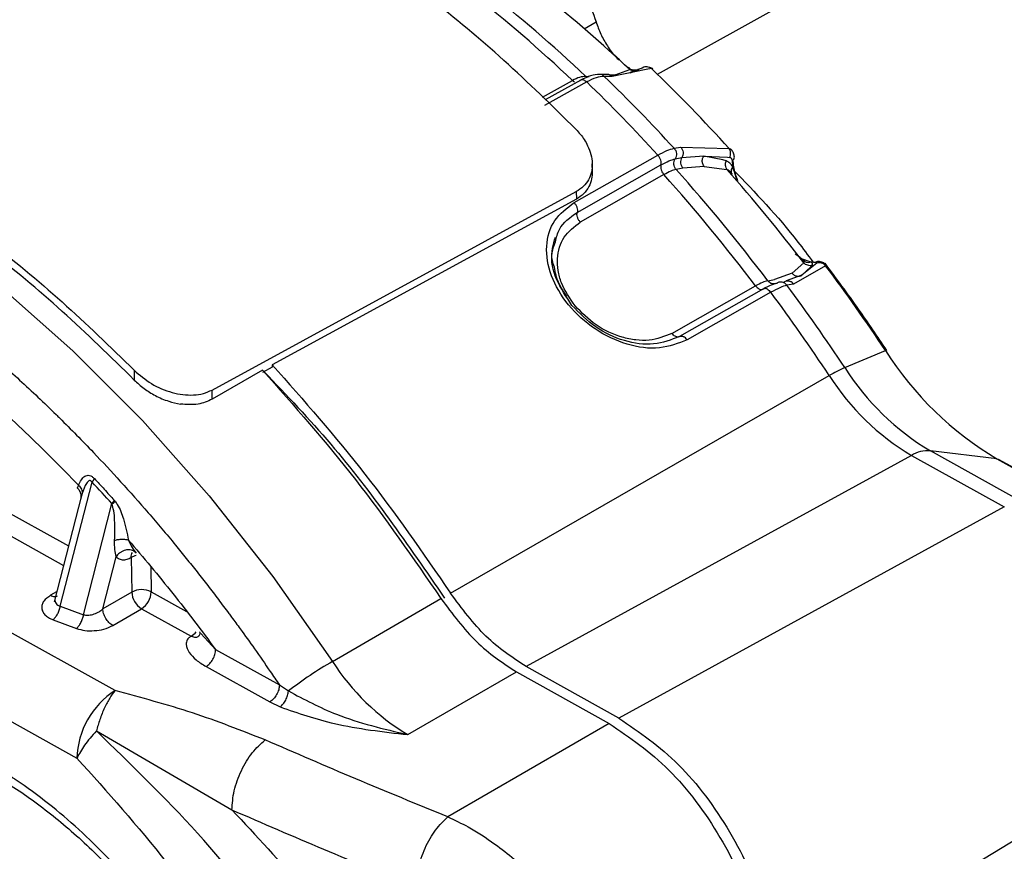
# Model space of a CAD drawing. Units: millimetres. Extents: x 10 to 416, y 10 to 287.
# Drawn here: x 345 to 353, y 113 to 119 of the extents above; entities that cross this region are included whole.
import ezdxf

# ---------------------------------------------------------------- set-up
doc = ezdxf.new("R2010")
doc.units = ezdxf.units.MM

msp = doc.modelspace()

# ---------------------------------------------------------------- linework, layer by layer
at = {"color": 7, "linetype": 'Continuous', "lineweight": 25}
for p, q in [((352.6396, 120.3493), (350.1324, 118.9513)), ((349.6005, 119.2856), (349.6867, 119.337)), ((350.0512, 118.9875), (349.8033, 118.9376)), ((349.8251, 118.9495), (349.9317, 118.9885)), ((349.9354, 118.9635), (349.9652, 118.9732)), ((350.0266, 119.0013), (349.9355, 118.966)), ((349.9492, 118.9869), (349.9914, 118.9896)), ((350.0897, 118.9952), (350.0512, 118.9875)), ((349.2951, 118.786), (349.5144, 118.9081)), ((349.6178, 118.8979), (349.3111, 118.7269)), ((349.5747, 118.9114), (349.3152, 118.7668)), ((349.5144, 118.9081), (349.5281, 118.8978)), ((349.6035, 118.9086), (349.6178, 118.8979)), ((349.6231, 118.9293), (349.6106, 118.9381)), ((349.6106, 118.9381), (349.636, 118.9378)), ((349.7707, 118.9519), (349.713, 118.9528)), ((349.8033, 118.9376), (349.7456, 118.9385)), ((349.8251, 118.9495), (349.7893, 118.9467)), ((349.8323, 118.9451), (349.796, 118.9423)), ((350.2554, 118.4136), (350.3031, 118.423)), ((350.3031, 118.423), (350.6569, 118.4112)), ((349.5262, 118.0175), (350.1368, 118.3635)), ((350.2638, 118.3364), (350.3116, 118.3458)), ((350.3116, 118.3458), (350.471, 118.3577)), ((350.4713, 118.3574), (350.6457, 118.349)), ((350.611, 118.3289), (350.4713, 118.3574)), ((350.6357, 118.3215), (350.611, 118.3289)), ((350.6457, 118.349), (350.6623, 118.3468)), ((349.5489, 117.9461), (350.1592, 118.2922)), ((349.6592, 118.2455), (349.6584, 118.2996)), ((350.3197, 118.2691), (350.2699, 118.2593)), ((350.475, 118.2804), (350.3197, 118.2691)), ((350.475, 118.2804), (350.6406, 118.2586)), ((350.6647, 118.2422), (350.6713, 118.2378)), ((350.6834, 118.277), (350.7131, 118.1777)), ((350.1813, 118.2213), (349.571, 117.8752)), ((346.8862, 116.6503), (349.5422, 118.0981)), ((349.5422, 118.0981), (349.543, 118.0436)), ((349.543, 118.0436), (347.325, 116.8346)), ((346.1788, 114.4578), (340.3673, 117.6854)), ((351.1814, 117.6089), (351.2528, 117.5854)), ((351.208, 117.5878), (351.1983, 117.5941)), ((351.1154, 117.5026), (351.2013, 117.5775)), ((351.3599, 117.5573), (351.126, 117.4235)), ((351.2971, 117.5757), (351.1875, 117.4875)), ((351.2077, 117.5068), (351.263, 117.5596)), ((350.9385, 117.4472), (350.9883, 117.457)), ((351.1154, 117.5026), (350.9883, 117.457)), ((351.1878, 117.4871), (351.0725, 117.4461)), ((351.1875, 117.4875), (351.2077, 117.5068)), ((350.2393, 117.0635), (350.8496, 117.4096)), ((350.9072, 117.3882), (350.2956, 117.0414)), ((351.126, 117.4235), (351.0782, 117.4141)), ((350.9602, 117.3634), (350.35, 117.0169)), ((340.0898, 117.1925), (345.9013, 113.9649)), ((351.4993, 116.8142), (351.797, 116.9378)), ((347.3253, 116.8164), (347.2547, 116.7779)), ((347.325, 116.8346), (347.3253, 116.8164)), ((346.3184, 116.7943), (346.3194, 116.7234)), ((347.2544, 116.7961), (346.8873, 116.5835)), ((348.6251, 115.1691), (351.3868, 116.7558)), ((346.8873, 116.5835), (346.8862, 116.6503)), ((351.9854, 116.1736), (349.176, 114.6333)), ((351.9854, 116.1736), (352.6629, 115.7973)), ((352.8015, 115.8303), (352.124, 116.2066)), ((352.6082, 116.1487), (352.124, 116.2066)), ((352.6082, 116.1487), (353.2857, 115.7725)), ((353.299, 115.7682), (352.6215, 116.1445)), ((345.7798, 115.0736), (346.0122, 115.978)), ((345.9345, 115.8798), (345.734, 115.1054)), ((345.9393, 115.8952), (345.9277, 115.8512)), ((345.3091, 115.8075), (345.8395, 115.5129)), ((345.9499, 115.0111), (346.1556, 115.8223)), ((346.1725, 115.8474), (346.1789, 115.8398)), ((352.6629, 115.7973), (349.8535, 114.257)), ((345.2397, 115.6842), (345.8029, 115.3715)), ((346.3325, 115.4607), (346.3139, 115.4763)), ((346.0898, 115.0546), (346.1865, 115.4343)), ((346.2968, 115.4289), (346.3006, 115.1767)), ((346.4393, 115.3601), (346.442, 115.1783)), ((345.7528, 115.1781), (345.7096, 115.1531)), ((346.3006, 115.1767), (346.0898, 115.0546)), ((346.442, 115.1783), (346.7006, 115.0346)), ((347.7649, 114.6713), (348.5556, 115.1292)), ((345.7798, 115.0736), (345.9499, 115.0111)), ((346.1618, 114.933), (346.3726, 115.055)), ((346.3726, 115.055), (346.7337, 114.8545)), ((345.7279, 114.9748), (345.8986, 114.9115)), ((346.9122, 114.7569), (346.8047, 114.8749)), ((346.9122, 114.7569), (347.377, 114.4988)), ((346.8428, 114.6337), (347.3077, 114.3755)), ((348.3146, 114.1367), (349.1054, 114.5946)), ((349.1054, 114.5946), (349.7829, 114.2183)), ((349.8535, 114.257), (349.176, 114.6333)), ((347.377, 114.4988), (347.4434, 114.455)), ((347.3077, 114.3755), (347.3821, 114.3383)), ((346.0427, 114.1634), (347.0314, 113.5875)), ((349.7829, 114.2183), (348.606, 113.5368)), ((351.0043, 112.3133), (353.7387, 113.9804))]:
    msp.add_line(p, q, dxfattribs=at)
at = {"color": 7, "linetype": 'Continuous', "lineweight": 25, "flags": 128}
for points in [[(340.2992, 118.8176), (340.7232, 118.9602), (341.1764, 119.0388), (341.655, 119.0528), (342.1549, 119.0019), (342.6718, 118.8867), (343.2011, 118.7081), (343.7382, 118.4677), (344.2786, 118.1676), (344.8176, 117.8103), (345.3503, 117.3991), (345.8724, 116.9373), (346.3792, 116.4291), (346.8663, 115.8788), (347.3295, 115.2912), (347.7649, 114.6713)], [(351.797, 116.9378), (351.8012, 116.9393), (351.8041, 116.94), (351.8057, 116.9397), (351.8058, 116.9396)], [(352.6082, 116.1487), (352.6158, 116.147), (352.6215, 116.1445)]]:
    msp.add_lwpolyline(points, dxfattribs=at)
at = {"color": 7, "linetype": 'Continuous', "lineweight": 25}
for centre, radius, start, end in [((342.4037, 111.4179), 10.3279, 46.48915, 51.92394), ((342.5359, 111.4899), 10.2727, 46.4732, 51.93989), ((343.2329, 111.8548), 9.7859, 46.80032, 51.61277), ((342.3766, 110.937), 11.1546, 42.07095, 46.25354), ((341.3914, 110.3894), 11.8351, 42.35884, 45.96566), ((349.7118, 118.9056), 0.0472, 44.09788, 88.46252), ((341.574, 110.4924), 11.752, 42.37843, 45.94608), ((349.7694, 118.9048), 0.0472, 44.06825, 88.4823), ((350.6672, 118.3508), 0.0281, 292.01994, 356.31995), ((351.3659, 118.3823), 0.6906, 184.78785, 188.77448), ((340.798, 109.7797), 12.713, 37.09369, 41.83595), ((341.5774, 110.2255), 12.1108, 37.37745, 41.55219), ((340.6565, 109.6985), 12.7813, 37.10753, 41.82211), ((351.2909, 117.8685), 0.2857, 262.34288, 269.52478), ((351.3075, 117.5511), 0.037, 78.24368, 120.82317), ((341.0602, 109.8268), 12.8781, 33.51647, 36.89029), ((351.0307, 117.3805), 0.0583, 35.24992, 65.16069), ((340.1745, 109.3134), 13.5836, 33.51791, 36.60978), ((351.0784, 117.3898), 0.0583, 35.22363, 65.15988), ((339.9827, 109.2026), 13.6786, 33.51782, 36.62764), ((353.8582, 118.2455), 2.4411, 212.39282, 239.1989), ((351.9482, 115.8108), 1.0992, 114.10112, 120.71347), ((353.0865, 117.8212), 1.8797, 212.39282, 239.1989), ((352.9078, 117.7209), 1.8013, 212.39282, 239.1989), ((352.1067, 115.972), 0.2353, 85.7777, 121.02535), ((337.5843, 108.0683), 11.5583, 42.13407, 43.18334), ((346.3602, 115.3145), 0.1308, 101.77573, 119.00277), ((346.3728, 115.0383), 0.1561, 63.69432, 117.56778), ((346.4538, 115.1852), 0.1534, 183.18981, 238.06888), ((346.2905, 115.1824), 0.1516, 302.82376, 358.42911), ((346.6662, 114.9653), 0.1298, 301.3518, 323.19664), ((349.2855, 112.065), 3.0175, 120.26143, 127.62394), ((349.1616, 115.5575), 1.6542, 212.39282, 239.1989), ((346.5075, 113.9483), 0.6064, 122.82378, 178.42912)]:
    msp.add_arc(centre, radius, start, end, dxfattribs=at)
for points in [[(349.5394, 118.5527), (349.3653, 118.7235), (349.0171, 119.0651), (348.4757, 119.5144), (347.9263, 119.9121), (347.3725, 120.2503), (346.8195, 120.5275), (346.2729, 120.7391), (345.7358, 120.8896), (345.3919, 120.9327), (345.22, 120.9543)], [(341.999, 119.1959), (342.1711, 119.1731), (342.5154, 119.1274), (343.0526, 118.9746), (343.599, 118.7617), (344.1516, 118.4842), (344.705, 118.1467), (345.254, 117.7506), (345.7955, 117.3037), (346.1441, 116.9641), (346.3184, 116.7943)], [(346.3194, 116.7234), (346.1453, 116.8938), (345.797, 117.2348), (345.2555, 117.6833), (344.7062, 118.0804), (344.1525, 118.4184), (343.5997, 118.6957), (343.0532, 118.9078), (342.516, 119.059), (342.172, 119.103), (342.0001, 119.125)], [(349.6035, 118.9086), (349.5997, 118.9103), (349.5921, 118.9138), (349.5815, 118.9141), (349.5722, 118.911), (349.568, 118.9058), (349.5658, 118.9032)], [(350.2554, 118.4136), (350.2596, 118.4081), (350.2681, 118.3972), (350.2734, 118.3762), (350.2728, 118.3548), (350.2668, 118.3425), (350.2638, 118.3364)], [(350.3031, 118.423), (350.3074, 118.4175), (350.3158, 118.4066), (350.3212, 118.3856), (350.3205, 118.3642), (350.3146, 118.3519), (350.3116, 118.3458)], [(350.1592, 118.2922), (350.1602, 118.2975), (350.1621, 118.3081), (350.1581, 118.3277), (350.1497, 118.3473), (350.1411, 118.3581), (350.1368, 118.3635)], [(350.3116, 118.3458), (350.3087, 118.3397), (350.3028, 118.3276), (350.302, 118.3063), (350.3072, 118.2855), (350.3155, 118.2746), (350.3197, 118.2691)], [(350.1592, 118.2922), (350.1583, 118.2869), (350.1564, 118.2764), (350.1603, 118.257), (350.1686, 118.2376), (350.1771, 118.2267), (350.1813, 118.2213)], [(349.5262, 118.0175), (349.5305, 118.0121), (349.5392, 118.0013), (349.5476, 117.9816), (349.5517, 117.962), (349.5498, 117.9514), (349.5489, 117.9461)], [(349.571, 117.8752), (349.5667, 117.8806), (349.5582, 117.8914), (349.55, 117.9109), (349.5461, 117.9303), (349.5479, 117.9408), (349.5489, 117.9461)], [(350.8735, 117.3882), (350.8764, 117.3868), (350.8822, 117.3841), (350.8905, 117.3827), (350.8983, 117.3833), (350.9026, 117.3856), (350.9047, 117.3868)], [(350.9358, 117.3853), (350.9329, 117.3867), (350.9272, 117.3894), (350.9188, 117.3908), (350.9111, 117.3902), (350.9068, 117.3879), (350.9047, 117.3868)], [(350.9614, 117.4286), (350.9571, 117.4309), (350.9484, 117.4355), (350.9418, 117.4433), (350.9385, 117.4472)], [(351.0551, 117.4334), (351.0513, 117.4348), (351.0437, 117.4377), (351.0317, 117.4384), (351.0199, 117.4365), (351.0127, 117.433), (351.0091, 117.4312)], [(351.0571, 117.4407), (351.0607, 117.4424), (351.0678, 117.4459), (351.0796, 117.4477), (351.0915, 117.447), (351.0991, 117.4442), (351.1029, 117.4427)], [(350.2632, 117.0421), (350.259, 117.0448), (350.2504, 117.0501), (350.243, 117.059), (350.2393, 117.0635)], [(350.2943, 117.0406), (350.2922, 117.0395), (350.2879, 117.0372), (350.2802, 117.0366), (350.2719, 117.038), (350.2661, 117.0407), (350.2632, 117.0421)], [(350.2943, 117.0406), (350.2965, 117.0418), (350.3007, 117.044), (350.3084, 117.0446), (350.3167, 117.0433), (350.3225, 117.0405), (350.3254, 117.0392)], [(350.35, 117.0169), (350.3462, 117.0216), (350.3386, 117.0308), (350.3298, 117.0364), (350.3254, 117.0392)], [(347.325, 116.8346), (347.5548, 116.5742), (348.0144, 116.0533), (348.4215, 115.4639), (348.6251, 115.1691)], [(347.2544, 116.7961), (347.4844, 116.5355), (347.9444, 116.0142), (348.3519, 115.4242), (348.5556, 115.1292)], [(345.1295, 116.6977), (345.2625, 116.5814), (345.5287, 116.3488), (345.785, 116.0867), (345.9131, 115.9557)], [(346.0122, 115.978), (346.0155, 115.9826), (346.0221, 115.9918), (346.0262, 115.9999), (346.0283, 116.0039)], [(346.2762, 115.5564), (346.3855, 115.4276), (346.604, 115.1702), (346.8095, 114.8947), (346.9122, 114.7569)], [(346.2968, 115.4289), (346.2971, 115.4358), (346.2977, 115.4497), (346.3029, 115.4596), (346.3055, 115.4645)], [(349.176, 114.6333), (349.0758, 114.6994), (348.8754, 114.8316), (348.7085, 115.0566), (348.6251, 115.1691)], [(348.5556, 115.1292), (348.6389, 115.017), (348.8054, 114.7925), (349.0054, 114.6605), (349.1054, 114.5946)], [(346.1618, 114.933), (346.1525, 114.9393), (346.1339, 114.9521), (346.1102, 114.9842), (346.0935, 115.0205), (346.091, 115.0433), (346.0898, 115.0546)], [(346.8428, 114.6337), (346.8521, 114.6403), (346.8705, 114.6535), (346.8936, 114.686), (346.9095, 114.7227), (346.9113, 114.7455), (346.9122, 114.7569)], [(347.377, 114.4988), (347.3761, 114.4874), (347.3744, 114.4645), (347.3584, 114.4279), (347.3354, 114.3953), (347.3169, 114.3821), (347.3077, 114.3755)], [(349.8535, 114.257), (350.002, 114.1549), (350.299, 113.9507), (350.6775, 113.4389), (350.9456, 112.8588), (350.9847, 112.4952), (351.0043, 112.3133)], [(349.7829, 114.2183), (349.9316, 114.116), (350.2291, 113.9115), (350.6082, 113.3988), (350.8767, 112.8178), (350.916, 112.4535), (350.9356, 112.2714)], [(347.0314, 113.5875), (347.0344, 113.6334), (347.0406, 113.7252), (347.0962, 113.8759), (347.177, 114.0118), (347.2417, 114.069), (347.2741, 114.0976)], [(347.0314, 113.5875), (347.2529, 113.4915), (347.6961, 113.2995), (348.1485, 113.1145), (348.3747, 113.0219)], [(348.3747, 113.0219), (348.3776, 113.0679), (348.3834, 113.1598), (348.4364, 113.3116), (348.5134, 113.4491), (348.5751, 113.5076), (348.606, 113.5368)]]:
    msp.add_open_spline(points, degree=3, dxfattribs=at)
for points, knots in [([(348.0972, 120.622), (348.1323, 120.644), (348.2354, 120.7086), (348.4661, 120.6956), (348.7571, 120.5881), (349.0531, 120.3722), (349.3224, 120.0741), (349.5494, 119.7176), (349.641, 119.4638), (349.6867, 119.337)], [0, 0, 0, 0, 0.079183, 0.232652, 0.386122, 0.539591, 0.693061, 0.84653, 1, 1, 1, 1]), ([(349.6867, 119.337), (349.6972, 119.3068), (349.7182, 119.2464), (349.7676, 119.1599), (349.814, 119.0948), (349.8454, 119.0651), (349.8545, 119.0564)], [0, 0, 0, 0, 0.293202, 0.586403, 0.879605, 1, 1, 1, 1]), ([(349.9317, 118.9885), (349.9326, 118.9911), (349.9344, 118.9966), (349.9271, 119.0008), (349.9233, 119.0029)], [0, 0, 0, 0, 0.479117, 1, 1, 1, 1]), ([(349.9233, 119.0029), (349.9278, 118.9987), (349.9369, 118.9901), (349.955, 118.9837), (349.974, 118.9828), (349.9857, 118.9874), (349.9914, 118.9896)], [0, 0, 0, 0, 0.243529, 0.5, 0.756471, 1, 1, 1, 1]), ([(349.9937, 118.9825), (349.9889, 118.9804), (349.9791, 118.976), (349.9624, 118.9754), (349.9459, 118.9792), (349.9364, 118.9854), (349.9317, 118.9885)], [0, 0, 0, 0, 0.244837, 0.5, 0.755163, 1, 1, 1, 1]), ([(349.9937, 118.9825), (349.9966, 118.9846), (350.0025, 118.9889), (349.9952, 118.9893), (349.9914, 118.9896)], [0, 0, 0, 0, 0.481426, 1, 1, 1, 1]), ([(350.0218, 119.0001), (350.0235, 119.0008), (350.0269, 119.0023), (350.0292, 119.0032), (350.0296, 119.0031), (350.0276, 119.0019), (350.0266, 119.0013)], [0, 0, 0, 0, 0.24621, 0.491347, 0.746957, 1, 1, 1, 1]), ([(350.0897, 118.9952), (350.085, 118.9984), (350.0754, 119.0049), (350.0585, 119.0088), (350.0415, 119.0082), (350.0315, 119.0036), (350.0266, 119.0013)], [0, 0, 0, 0, 0.244577, 0.5, 0.755423, 1, 1, 1, 1]), ([(350.1013, 118.9924), (350.0982, 118.9944), (350.092, 118.9985), (350.0825, 119.0024), (350.0764, 119.0034), (350.0758, 119.0034)], [0, 0, 0, 0, 0.473542, 0.955585, 1, 1, 1, 1]), ([(350.1009, 118.9925), (350.1, 118.9938), (350.0982, 118.9964), (350.0925, 118.9956), (350.0897, 118.9952)], [0, 0, 0, 0, 0.5054278, 1, 1, 1, 1]), ([(349.6106, 118.9381), (349.5963, 118.937), (349.5678, 118.9347), (349.5322, 118.917), (349.5144, 118.9081)], [0, 0, 0, 0, 0.5001, 1, 1, 1, 1]), ([(349.7139, 118.9528), (349.6921, 118.9512), (349.6491, 118.9481), (349.5985, 118.923), (349.5735, 118.9107)], [0, 0, 0, 0, 0.506714, 1, 1, 1, 1]), ([(349.7456, 118.9385), (349.7266, 118.9368), (349.6888, 118.9334), (349.6413, 118.9097), (349.6178, 118.8979)], [0, 0, 0, 0, 0.504844, 1, 1, 1, 1]), ([(340.2679, 118.447), (340.4302, 118.503), (340.7546, 118.6151), (341.2921, 118.6712), (341.7125, 118.6515), (341.9945, 118.6114), (342.1274, 118.5882), (342.2614, 118.5605), (342.3964, 118.5283), (342.5324, 118.4916), (342.6692, 118.4504), (342.7639, 118.419), (342.8344, 118.3945), (342.9245, 118.3625), (343.0624, 118.3096), (343.2236, 118.2418), (343.3672, 118.1771), (343.5088, 118.1091), (343.6544, 118.0348), (343.7613, 117.977), (343.905, 117.8968), (344.0709, 117.7993), (344.2988, 117.6543), (344.5132, 117.5085), (344.7133, 117.3632), (344.9037, 117.2172), (345.0688, 117.0843), (345.219, 116.958), (345.3523, 116.8419), (345.4836, 116.7236), (345.6173, 116.5991), (345.7143, 116.5055), (345.8498, 116.3723), (346.0077, 116.2117), (346.223, 115.9804), (346.4223, 115.7552), (346.5809, 115.5668), (346.6987, 115.422), (346.7773, 115.3233), (346.8552, 115.2235), (346.9323, 115.1228), (346.9898, 115.0462), (347.043, 114.9744), (347.1057, 114.8888), (347.2002, 114.7567), (347.2951, 114.6202), (347.355, 114.5315), (347.377, 114.4988)], [0, 0, 0, 0, 0.08076, 0.161519, 0.242279, 0.260541, 0.278802, 0.297064, 0.315323, 0.333579, 0.351835, 0.370091, 0.371299, 0.379817, 0.405813, 0.425718, 0.443142, 0.462077, 0.481011, 0.499945, 0.503716, 0.536976, 0.564518, 0.592598, 0.620771, 0.643095, 0.667729, 0.686309, 0.703134, 0.721291, 0.739449, 0.757606, 0.761155, 0.79542, 0.823439, 0.852475, 0.881512, 0.893361, 0.905211, 0.917061, 0.928911, 0.940761, 0.943833, 0.95385, 0.970357, 0.98906, 1, 1, 1, 1]), ([(349.5394, 118.5527), (349.5611, 118.5281), (349.5948, 118.4899), (349.6409, 118.4059), (349.663, 118.3231), (349.655, 118.2398), (349.6328, 118.1825), (349.5964, 118.1333), (349.5602, 118.1098), (349.5422, 118.0981)], [0, 0, 0, 0, 0.16161, 0.25051, 0.499636, 0.629314, 0.749738, 0.876188, 1, 1, 1, 1]), ([(350.1368, 118.3635), (350.1597, 118.3758), (350.2061, 118.4007), (350.2389, 118.4093), (350.2554, 118.4136)], [0, 0, 0, 0, 0.495159, 1, 1, 1, 1]), ([(350.6623, 118.3468), (350.6641, 118.3522), (350.6677, 118.3633), (350.6681, 118.3811), (350.6648, 118.398), (350.6595, 118.4069), (350.6569, 118.4112)], [0, 0, 0, 0, 0.244577, 0.499999, 0.755422, 1, 1, 1, 1]), ([(350.6569, 118.4112), (350.6605, 118.4107), (350.6682, 118.4097), (350.6726, 118.4043), (350.6749, 118.4015)], [0, 0, 0, 0, 0.481022, 1, 1, 1, 1]), ([(350.6953, 118.3486), (350.6947, 118.3536), (350.6935, 118.3635), (350.6887, 118.3779), (350.6824, 118.3912), (350.6771, 118.3985), (350.6744, 118.4022)], [0, 0, 0, 0, 0.247684, 0.495917, 0.746159, 1, 1, 1, 1]), ([(350.1592, 118.2922), (350.1798, 118.3032), (350.2209, 118.325), (350.2496, 118.3326), (350.2638, 118.3364)], [0, 0, 0, 0, 0.501521, 1, 1, 1, 1]), ([(350.2699, 118.2593), (350.2699, 118.2593), (350.2697, 118.2595), (350.2691, 118.2602), (350.2668, 118.2628), (350.2625, 118.2688), (350.2567, 118.2801), (350.2525, 118.2969), (350.2539, 118.3176), (350.2605, 118.33), (350.2638, 118.3364)], [0, 0, 0, 0, 0.001062, 0.009799, 0.034403, 0.127968, 0.280538, 0.491853, 0.74176, 1, 1, 1, 1]), ([(350.475, 118.2804), (350.4718, 118.285), (350.4663, 118.2929), (350.4625, 118.3053), (350.4613, 118.313), (350.461, 118.3166), (350.461, 118.3176), (350.4609, 118.3178), (350.4609, 118.3179), (350.4609, 118.3181), (350.4608, 118.3203), (350.4609, 118.3274), (350.4629, 118.3412), (350.4682, 118.3515), (350.4713, 118.3574)], [0, 0, 0, 0, 0.208708, 0.367349, 0.465454, 0.49068, 0.497286, 0.499086, 0.499611, 0.499885, 0.508652, 0.575624, 0.756952, 1, 1, 1, 1]), ([(350.6406, 118.2586), (350.6381, 118.2629), (350.6331, 118.2716), (350.63, 118.288), (350.6304, 118.3053), (350.6339, 118.3162), (350.6357, 118.3215)], [0, 0, 0, 0, 0.244837, 0.5, 0.755163, 1, 1, 1, 1]), ([(350.6834, 118.277), (350.6765, 118.2878), (350.6631, 118.3086), (350.6446, 118.3173), (350.6357, 118.3215)], [0, 0, 0, 0, 0.518576, 1, 1, 1, 1]), ([(350.6623, 118.3468), (350.6644, 118.3462), (350.6687, 118.3451), (350.6733, 118.34), (350.6766, 118.3333), (350.6774, 118.3276), (350.6778, 118.3247)], [0, 0, 0, 0, 0.253017, 0.50865, 0.753762, 1, 1, 1, 1]), ([(350.7199, 118.1775), (350.7136, 118.1944), (350.6942, 118.2466), (350.6884, 118.2965), (350.6846, 118.3303)], [0, 0, 0, 0, 0.3243459, 1, 1, 1, 1]), ([(349.6586, 118.2455), (349.658, 118.2267), (349.6568, 118.1874), (349.6354, 118.1318), (349.5995, 118.0802), (349.5618, 118.0557), (349.543, 118.0436)], [0, 0, 0, 0, 0.226361, 0.472373, 0.737031, 1, 1, 1, 1]), ([(350.2699, 118.2593), (350.2578, 118.256), (350.2335, 118.2493), (350.1987, 118.2307), (350.1813, 118.2213)], [0, 0, 0, 0, 0.499956, 1, 1, 1, 1]), ([(350.6791, 118.2247), (350.6731, 118.2326), (350.6616, 118.2478), (350.6474, 118.2551), (350.6406, 118.2586)], [0, 0, 0, 0, 0.520883, 1, 1, 1, 1]), ([(350.6834, 118.277), (350.6801, 118.2723), (350.6734, 118.2627), (350.6696, 118.2478), (350.671, 118.2342), (350.6765, 118.2278), (350.6791, 118.2247)], [0, 0, 0, 0, 0.243529, 0.5, 0.756471, 1, 1, 1, 1]), ([(350.6845, 118.2591), (350.8473, 118.0899), (351.0508, 117.8787), (351.2311, 117.6333), (351.2671, 117.5844)], [0, 0, 0, 0, 0.800534, 1, 1, 1, 1]), ([(350.35, 117.0169), (350.2852, 116.9914), (350.1537, 116.9397), (349.9103, 116.9718), (349.6734, 117.0852), (349.4743, 117.2655), (349.3469, 117.4833), (349.3111, 117.7024), (349.3675, 117.8965), (349.4738, 117.9776), (349.5262, 118.0175)], [0, 0, 0, 0, 0.122, 0.247523, 0.373608, 0.500797, 0.627945, 0.754009, 0.87893, 1, 1, 1, 1]), ([(349.3906, 117.7317), (349.3976, 117.7631), (349.4177, 117.8541), (349.497, 117.9097), (349.5489, 117.9461)], [0, 0, 0, 0, 0.346169, 1, 1, 1, 1]), ([(349.5336, 117.2645), (349.4959, 117.3194), (349.4384, 117.403), (349.4068, 117.5218), (349.4002, 117.6383), (349.4386, 117.7739), (349.5272, 117.8417), (349.571, 117.8752)], [0, 0, 0, 0, 0.244411, 0.372045, 0.498117, 0.752075, 1, 1, 1, 1]), ([(349.3823, 117.5458), (349.377, 117.5621), (349.3512, 117.642), (349.373, 117.7107), (349.3904, 117.7654)], [0, 0, 0, 0, 0.2047369, 1, 1, 1, 1]), ([(349.5105, 117.2675), (349.4688, 117.3299), (349.3857, 117.4545), (349.349, 117.6244), (349.3805, 117.7057), (349.3906, 117.7317)], [0, 0, 0, 0, 0.406097, 0.810165, 1, 1, 1, 1]), ([(351.1896, 117.6047), (351.1827, 117.6104), (351.1688, 117.6218), (351.1489, 117.634), (351.1389, 117.6402)], [0, 0, 0, 0, 0.496251, 1, 1, 1, 1]), ([(351.2013, 117.5775), (351.2016, 117.5819), (351.2024, 117.591), (351.194, 117.6), (351.1896, 117.6047)], [0, 0, 0, 0, 0.479117, 1, 1, 1, 1]), ([(351.1896, 117.6047), (351.1932, 117.6002), (351.2006, 117.591), (351.2169, 117.5831), (351.2351, 117.5805), (351.247, 117.5838), (351.2528, 117.5854)], [0, 0, 0, 0, 0.243529, 0.5, 0.756471, 1, 1, 1, 1]), ([(349.4743, 117.3333), (349.4522, 117.3656), (349.4042, 117.4356), (349.3899, 117.5072), (349.3823, 117.5458)], [0, 0, 0, 0, 0.460984, 1, 1, 1, 1]), ([(351.263, 117.5596), (351.2577, 117.5586), (351.247, 117.5565), (351.23, 117.5593), (351.214, 117.5661), (351.2055, 117.5737), (351.2013, 117.5775)], [0, 0, 0, 0, 0.244837, 0.5, 0.755163, 1, 1, 1, 1]), ([(351.263, 117.5596), (351.2646, 117.5642), (351.2681, 117.5738), (351.2581, 117.5814), (351.2528, 117.5854)], [0, 0, 0, 0, 0.481426, 1, 1, 1, 1]), ([(351.2885, 117.5829), (351.2906, 117.5828), (351.2946, 117.5826), (351.2981, 117.5812), (351.2994, 117.579), (351.2978, 117.5768), (351.2971, 117.5757)], [0, 0, 0, 0, 0.246266, 0.490774, 0.746311, 1, 1, 1, 1]), ([(351.3599, 117.5573), (351.3557, 117.5612), (351.3471, 117.5692), (351.3307, 117.5763), (351.3134, 117.5791), (351.3024, 117.5769), (351.2971, 117.5757)], [0, 0, 0, 0, 0.244577, 0.5, 0.755423, 1, 1, 1, 1]), ([(351.3666, 117.5614), (351.3639, 117.5642), (351.3584, 117.5699), (351.3462, 117.5776), (351.3315, 117.5841), (351.3204, 117.5863), (351.3149, 117.5873)], [0, 0, 0, 0, 0.246256, 0.494365, 0.74565, 1, 1, 1, 1]), ([(351.8058, 116.9396), (351.738, 117.0403), (351.5925, 117.2566), (351.4385, 117.4645), (351.3562, 117.5756)], [0, 0, 0, 0, 0.465598, 1, 1, 1, 1]), ([(351.366, 117.561), (351.3662, 117.5611), (351.3667, 117.5613), (351.3625, 117.5588), (351.3599, 117.5573)], [0, 0, 0, 0, 0.368861, 1, 1, 1, 1]), ([(351.1154, 117.5026), (351.1201, 117.4978), (351.13, 117.4878), (351.1495, 117.4803), (351.1699, 117.4795), (351.1818, 117.4849), (351.1875, 117.4875)], [0, 0, 0, 0, 0.242335, 0.50021, 0.757971, 1, 1, 1, 1]), ([(350.9385, 117.4472), (350.9263, 117.444), (350.9018, 117.4375), (350.867, 117.4189), (350.8496, 117.4096)], [0, 0, 0, 0, 0.5001001, 1, 1, 1, 1]), ([(350.8496, 117.4096), (350.8533, 117.4052), (350.8607, 117.3962), (350.8693, 117.3909), (350.8735, 117.3882)], [0, 0, 0, 0, 0.5, 1, 1, 1, 1]), ([(350.9901, 117.4249), (350.9815, 117.4225), (350.9584, 117.4159), (350.9254, 117.398), (350.9047, 117.3868)], [0, 0, 0, 0, 0.370691, 1, 1, 1, 1]), ([(350.9358, 117.3853), (350.9402, 117.3826), (350.9489, 117.3771), (350.9564, 117.368), (350.9602, 117.3634)], [0, 0, 0, 0, 0.5, 1, 1, 1, 1]), ([(351.0782, 117.4141), (351.0619, 117.4096), (351.0296, 117.4006), (350.9832, 117.3757), (350.9602, 117.3634)], [0, 0, 0, 0, 0.504844, 1, 1, 1, 1]), ([(351.0091, 117.4312), (351.0055, 117.4294), (350.998, 117.4258), (350.9847, 117.4235), (350.9724, 117.4244), (350.9645, 117.4274), (350.9614, 117.4286)], [0, 0, 0, 0, 0.239074, 0.488114, 0.798601, 1, 1, 1, 1]), ([(350.2943, 117.0406), (350.2337, 117.0168), (350.1128, 116.9694), (349.8921, 116.9996), (349.6759, 117.0998), (349.5657, 117.2115), (349.5105, 117.2675)], [0, 0, 0, 0, 0.250652, 0.499973, 0.749355, 1, 1, 1, 1]), ([(350.2393, 117.0635), (350.1859, 117.0419), (350.1047, 117.0091), (349.9761, 117.0127), (349.8445, 117.0397), (349.6804, 117.1149), (349.582, 117.2152), (349.5336, 117.2645)], [0, 0, 0, 0, 0.247133, 0.375417, 0.501878, 0.755089, 1, 1, 1, 1]), ([(346.3184, 116.7943), (346.3585, 116.7596), (346.4388, 116.6903), (346.5694, 116.6363), (346.6741, 116.6149), (346.7516, 116.6123), (346.8248, 116.6223), (346.8658, 116.641), (346.8862, 116.6503)], [0, 0, 0, 0, 0.249534, 0.498891, 0.625173, 0.749141, 0.87531, 1, 1, 1, 1]), ([(347.2661, 116.7841), (347.4309, 116.6115), (347.9051, 116.1145), (348.3145, 115.5202), (348.5816, 115.1323)], [0, 0, 0, 0, 0.347463, 1, 1, 1, 1]), ([(346.3194, 116.7234), (346.3423, 116.7022), (346.3882, 116.6598), (346.4741, 116.6069), (346.5647, 116.5671), (346.6272, 116.5538), (346.6557, 116.5477)], [0, 0, 0, 0, 0.249479, 0.49973, 0.771577, 1, 1, 1, 1]), ([(346.8873, 116.5835), (346.8542, 116.5687), (346.7856, 116.5382), (346.7, 116.5444), (346.6557, 116.5477)], [0, 0, 0, 0, 0.482052, 1, 1, 1, 1]), ([(345.9131, 115.9557), (345.9193, 115.9696), (345.9311, 115.996), (345.9531, 116.02), (345.9746, 116.0291), (345.9925, 116.0283), (346.0112, 116.0205), (346.0226, 116.0094), (346.0283, 116.0039)], [0, 0, 0, 0, 0.288999, 0.550511, 0.67584, 0.787847, 0.89547, 1, 1, 1, 1]), ([(345.9075, 115.9329), (345.9069, 115.9334), (345.9053, 115.9348), (345.9059, 115.937), (345.9064, 115.9393), (345.908, 115.9441), (345.9107, 115.9503), (345.9131, 115.9557)], [0, 0, 0, 0, 0.109319, 0.298737, 0.423592, 0.488755, 1, 1, 1, 1]), ([(345.9131, 115.9557), (345.9173, 115.9511), (345.9256, 115.9419), (345.934, 115.9265), (345.9391, 115.9106), (345.9392, 115.9003), (345.9393, 115.8952)], [0, 0, 0, 0, 0.247472, 0.500003, 0.752533, 1, 1, 1, 1]), ([(346.0122, 115.978), (346.0109, 115.98), (346.0084, 115.9838), (346.0036, 115.9879), (345.9985, 115.9898), (345.9908, 115.9895), (345.9807, 115.9829), (345.9592, 115.9555), (345.9481, 115.922), (345.9393, 115.8952)], [0, 0, 0, 0, 0.042097, 0.080346, 0.118763, 0.161302, 0.26914, 0.41731, 1, 1, 1, 1]), ([(346.0283, 116.0039), (346.0524, 115.978), (346.1007, 115.9263), (346.1486, 115.8737), (346.1725, 115.8474)], [0, 0, 0, 0, 0.5, 1, 1, 1, 1]), ([(345.906, 115.9335), (345.9114, 115.9271), (345.922, 115.9144), (345.9301, 115.8911), (345.932, 115.8683), (345.9283, 115.8552), (345.9265, 115.849)], [0, 0, 0, 0, 0.267742, 0.530663, 0.776868, 1, 1, 1, 1]), ([(346.1725, 115.8474), (346.1703, 115.8435), (346.1659, 115.8357), (346.1591, 115.8268), (346.1556, 115.8223)], [0, 0, 0, 0, 0.5, 1, 1, 1, 1]), ([(346.1789, 115.8398), (346.176, 115.8366), (346.1731, 115.8334), (346.1702, 115.8291), (346.1702, 115.8291), (346.1702, 115.829), (346.17, 115.8287), (346.1685, 115.8265), (346.1668, 115.8233), (346.1633, 115.822), (346.1601, 115.822), (346.1575, 115.8222), (346.1556, 115.8223)], [0, 0, 0, 0, 0.479163, 0.479298, 0.479676, 0.481167, 0.487083, 0.510668, 0.724332, 0.779294, 0.843716, 1, 1, 1, 1]), ([(346.176, 115.5545), (346.177, 115.603), (346.1783, 115.6735), (346.1725, 115.7642), (346.1607, 115.8048), (346.1556, 115.8223)], [0, 0, 0, 0, 0.554904, 0.807916, 1, 1, 1, 1]), ([(346.1789, 115.8398), (346.1845, 115.832), (346.2128, 115.7927), (346.2495, 115.6918), (346.2663, 115.6068), (346.2762, 115.5564)], [0, 0, 0, 0, 0.090986, 0.461853, 1, 1, 1, 1]), ([(346.1865, 115.4343), (346.183, 115.4513), (346.1754, 115.4879), (346.1758, 115.5313), (346.176, 115.5545)], [0, 0, 0, 0, 0.464545, 1, 1, 1, 1]), ([(346.176, 115.5545), (346.1847, 115.5566), (346.2024, 115.5608), (346.23, 115.5629), (346.2558, 115.5618), (346.2695, 115.5582), (346.2762, 115.5564)], [0, 0, 0, 0, 0.245219, 0.499995, 0.754774, 1, 1, 1, 1]), ([(346.2762, 115.5564), (346.2849, 115.5372), (346.301, 115.5016), (346.3226, 115.4736), (346.3325, 115.4607)], [0, 0, 0, 0, 0.539571, 1, 1, 1, 1]), ([(346.3139, 115.4763), (346.3037, 115.4803), (346.2881, 115.4864), (346.2637, 115.4849), (346.2449, 115.4802), (346.227, 115.4719), (346.2059, 115.4579), (346.1941, 115.4436), (346.1865, 115.4343)], [0, 0, 0, 0, 0.251514, 0.383825, 0.516533, 0.646827, 0.772188, 1, 1, 1, 1]), ([(346.1865, 115.4343), (346.1939, 115.4282), (346.2085, 115.4163), (346.2362, 115.4106), (346.2659, 115.4135), (346.2866, 115.4238), (346.2968, 115.4289)], [0, 0, 0, 0, 0.266271, 0.519856, 0.762331, 1, 1, 1, 1]), ([(345.7096, 115.1531), (345.6908, 115.1395), (345.6624, 115.119), (345.6462, 115.0857), (345.6431, 115.0601), (345.6496, 115.0348), (345.6667, 115.0112), (345.6923, 114.9901), (345.716, 114.9799), (345.7279, 114.9748)], [0, 0, 0, 0, 0.248885, 0.375066, 0.499548, 0.625414, 0.74969, 0.874949, 1, 1, 1, 1]), ([(345.7096, 115.1531), (345.719, 115.149), (345.7376, 115.1409), (345.752, 115.1465), (345.7591, 115.1493)], [0, 0, 0, 0, 0.5030961, 1, 1, 1, 1]), ([(345.7402, 115.1241), (345.7406, 115.1184), (345.7413, 115.1072), (345.7492, 115.0924), (345.7618, 115.0805), (345.7738, 115.0759), (345.7798, 115.0736)], [0, 0, 0, 0, 0.259426, 0.509989, 0.755448, 1, 1, 1, 1]), ([(345.7279, 114.9748), (345.7335, 114.9802), (345.7449, 114.9913), (345.7603, 115.0163), (345.7729, 115.0448), (345.7776, 115.0641), (345.7798, 115.0736)], [0, 0, 0, 0, 0.244078, 0.5, 0.755921, 1, 1, 1, 1]), ([(345.8986, 114.9115), (345.9041, 114.917), (345.9154, 114.9282), (345.9307, 114.9535), (345.9431, 114.9821), (345.9476, 115.0016), (345.9499, 115.0111)], [0, 0, 0, 0, 0.244029, 0.5, 0.755971, 1, 1, 1, 1]), ([(345.9499, 115.0111), (345.9597, 115.0095), (345.981, 115.0062), (346.0188, 115.0131), (346.0487, 115.0245), (346.0725, 115.0394), (346.083, 115.0487), (346.0898, 115.0546)], [0, 0, 0, 0, 0.208593, 0.449102, 0.714992, 0.816617, 1, 1, 1, 1]), ([(345.8986, 114.9115), (345.9184, 114.9057), (345.9585, 114.8938), (346.0292, 114.8934), (346.102, 114.904), (346.1413, 114.923), (346.1618, 114.933)], [0, 0, 0, 0, 0.233229, 0.471007, 0.723003, 1, 1, 1, 1]), ([(346.7955, 114.8867), (346.7955, 114.8873), (346.7952, 114.8893), (346.7991, 114.8741), (346.7928, 114.8618), (346.7895, 114.8555)], [0, 0, 0, 0, 0.142285, 0.557764, 1, 1, 1, 1]), ([(346.7337, 114.8545), (346.7278, 114.8505), (346.7157, 114.8424), (346.7008, 114.8227), (346.6929, 114.7856), (346.7165, 114.7349), (346.7678, 114.6797), (346.8173, 114.6494), (346.8428, 114.6337)], [0, 0, 0, 0, 0.061498, 0.125414, 0.251908, 0.501555, 0.742888, 1, 1, 1, 1]), ([(346.7893, 114.8579), (346.7875, 114.8553), (346.781, 114.8462), (346.7612, 114.8432), (346.7429, 114.8507), (346.7337, 114.8545)], [0, 0, 0, 0, 0.1632928, 0.5816464, 1, 1, 1, 1]), ([(346.1788, 114.4578), (346.1657, 114.4406), (346.1391, 114.4056), (346.1012, 114.3326), (346.0675, 114.2506), (346.0507, 114.1915), (346.0427, 114.1634)], [0, 0, 0, 0, 0.246654, 0.500001, 0.762268, 1, 1, 1, 1]), ([(347.2741, 114.0976), (347.1002, 114.1662), (346.7527, 114.3031), (346.3699, 114.4063), (346.1788, 114.4578)], [0, 0, 0, 0, 0.5005994, 1, 1, 1, 1]), ([(347.3821, 114.3383), (347.3894, 114.3445), (347.4046, 114.3574), (347.4243, 114.3879), (347.4388, 114.4225), (347.4419, 114.4444), (347.4434, 114.455)], [0, 0, 0, 0, 0.241626, 0.5, 0.758374, 1, 1, 1, 1]), ([(347.4434, 114.455), (347.558, 114.3941), (347.8278, 114.2507), (348.1368, 114.1783), (348.3146, 114.1367)], [0, 0, 0, 0, 0.424437, 1, 1, 1, 1]), ([(347.3821, 114.3383), (347.5116, 114.294), (347.7999, 114.1955), (348.1319, 114.1576), (348.3146, 114.1367)], [0, 0, 0, 0, 0.449449, 1, 1, 1, 1]), ([(346.0427, 114.1634), (346.0119, 114.1281), (345.9503, 114.0575), (345.9177, 113.9958), (345.9013, 113.9649)], [0, 0, 0, 0, 0.499999, 1, 1, 1, 1]), ([(348.4268, 110.6194), (348.3034, 110.9505), (348.0552, 111.6164), (347.4759, 112.5702), (346.7955, 113.437), (346.293, 113.9219), (346.0427, 114.1634)], [0, 0, 0, 0, 0.2506099, 0.5041329, 0.7530373, 1, 1, 1, 1]), ([(348.606, 113.5368), (348.3818, 113.6286), (347.9332, 113.812), (347.4938, 114.0024), (347.2741, 114.0976)], [0, 0, 0, 0, 0.5, 1, 1, 1, 1]), ([(346.955, 112.1205), (346.8385, 112.3137), (346.7217, 112.5075), (346.5876, 112.6907), (346.5783, 112.7033), (346.4437, 112.8853), (346.3007, 113.0558), (346.1499, 113.2146), (345.9992, 113.372), (345.7658, 113.5843), (345.5328, 113.755), (345.4137, 113.8348), (345.334, 113.8861), (345.2584, 113.9293), (345.2185, 113.9522)], [0, 0, 0, 0, 0.247202, 0.247839, 0.252405, 0.264693, 0.499816, 0.501884, 0.518111, 0.752434, 0.876186, 0.882586, 0.938011, 1, 1, 1, 1]), ([(345.9013, 113.9649), (346.1234, 113.7176), (346.5658, 113.225), (347.1511, 112.3723), (347.5514, 111.6086), (347.8025, 110.9823), (347.9005, 110.6695), (347.9496, 110.5126)], [0, 0, 0, 0, 0.25125, 0.500466, 0.750529, 0.874851, 1, 1, 1, 1]), ([(345.2626, 113.8591), (345.3157, 113.8282), (345.4708, 113.7382), (345.7291, 113.5508), (346.03, 113.2848), (346.3187, 112.9774), (346.5884, 112.6354), (346.7868, 112.3384), (346.8914, 112.1571), (346.9219, 112.1041)], [0, 0, 0, 0, 0.0876292, 0.2555002, 0.4237347, 0.5922867, 0.7611266, 0.9301672, 1, 1, 1, 1]), ([(347.0314, 113.5875), (347.2081, 113.3992), (347.5607, 113.0232), (347.9518, 112.4994), (348.231, 112.0653), (348.4215, 111.7316), (348.593, 111.3905), (348.7924, 110.9308), (349.001, 110.3535), (349.215, 109.6636), (349.3748, 108.9746), (349.4176, 108.5294), (349.4391, 108.3064)], [0, 0, 0, 0, 0.124845, 0.249159, 0.311414, 0.37341, 0.435616, 0.498972, 0.623555, 0.748321, 0.873896, 1, 1, 1, 1]), ([(348.606, 113.5368), (348.6554, 113.5134), (348.7708, 113.4587), (348.9338, 113.3532), (349.1285, 113.2004), (349.321, 113.0112), (349.5193, 112.761), (349.6775, 112.499), (349.8464, 112.1241), (349.8784, 111.8539), (349.9, 111.6717)], [0, 0, 0, 0, 0.075046, 0.175146, 0.249924, 0.38423, 0.499664, 0.628706, 0.749794, 1, 1, 1, 1])]:
    msp.add_open_spline(points, degree=3, knots=knots, dxfattribs=at)

doc.saveas('drawing.dxf')
